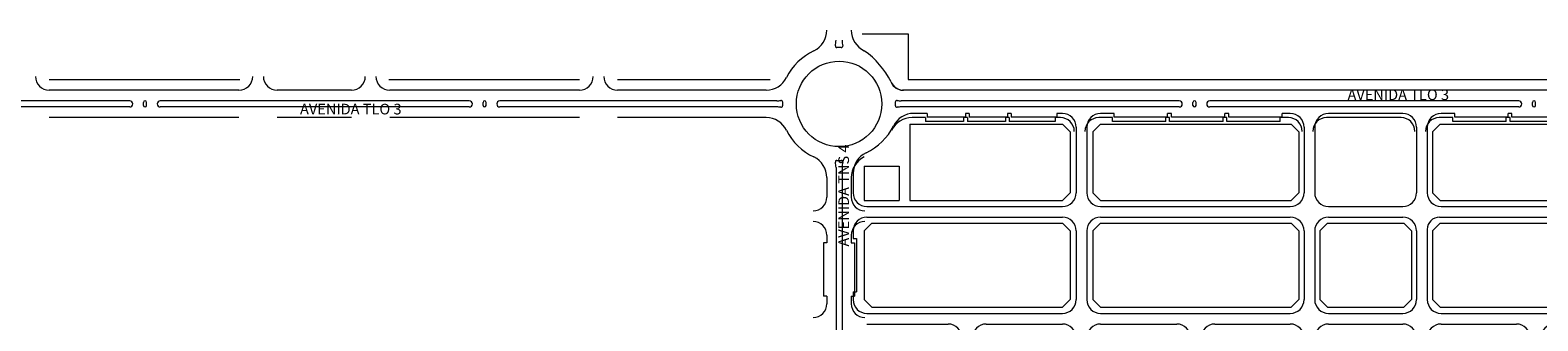
# Model space of a CAD drawing. Units: millimetres. Extents: x 763655 to 843924, y 8850676 to 8888272.
# Drawn here: x 791004 to 791993, y 8855644 to 8855835 of the extents above; entities that cross this region are included whole.
import ezdxf
from ezdxf.enums import TextEntityAlignment as Align

# ---------------------------------------------------------------- set-up
doc = ezdxf.new("R2010")
doc.units = ezdxf.units.MM
doc.header["$LTSCALE"] = 5
doc.header["$MEASUREMENT"] = 0
for name, color, linetype, lineweight in [('MEIO_FIO', 9, 'Continuous', 15), ('NOME_AVENIDA', 7, 'Continuous', 0), ('QUADRA INTERNA 1', 9, 'Continuous', 20), ('QUADRA_INTERNA', 9, 'Continuous', 20)]:
    doc.layers.add(name, color=color, linetype=linetype, lineweight=lineweight)
doc.styles.add('ROMANS', font='romans.shx')
doc.styles.add('STD-15', font='ROMANS.shx', dxfattribs={"height": 0.0015})

# ---------------------------------------------------------------- blocks, each defined once
blk = doc.blocks.new('JARDIM TAQUARI T 21-flat-1-flat-1')
at = {"layer": 'MEIO_FIO', "ltscale": 2}
for p, q in [((106350.05, 35870.64), (106350.05, 35827.64)), ((106357.05, 35870.64), (106357.05, 35827.64)), ((106499.45, 35870.64), (106499.45, 35827.64)), ((106506.45, 35870.64), (106506.45, 35827.64)), ((106573.25, 35870.64), (106573.25, 35827.64)), ((106580.25, 35870.64), (106580.25, 35827.64)), ((106722.65, 35870.64), (106722.65, 35827.64)), ((106729.65, 35870.64), (106729.65, 35827.64)), ((106212.85, 35818.64), (106341.05, 35818.64)), ((106212.85, 35811.64), (106341.05, 35811.64)), ((106366.05, 35818.64), (106490.45, 35818.64)), ((106366.05, 35811.64), (106490.45, 35811.64)), ((106515.45, 35818.64), (106564.25, 35818.64)), ((106515.45, 35811.64), (106564.25, 35811.64)), ((106588.25, 35811.64), (106713.65, 35811.64)), ((106589.25, 35818.64), (106713.65, 35818.64)), ((106738.65, 35818.64), (106866.85, 35818.64)), ((106738.65, 35811.64), (106866.85, 35811.64)), ((106350.05, 35802.64), (106350.05, 35757.64)), ((106357.05, 35802.64), (106357.05, 35757.64)), ((106499.45, 35802.64), (106499.45, 35757.64)), ((106506.45, 35802.64), (106506.45, 35757.64)), ((106573.25, 35802.64), (106573.25, 35757.64)), ((106580.25, 35803.64), (106580.25, 35757.64)), ((106722.65, 35802.64), (106722.65, 35757.64)), ((106729.65, 35802.64), (106729.65, 35757.64)), ((106212.85, 35748.64), (106341.05, 35748.64)), ((106212.85, 35741.64), (106266.05, 35741.64)), ((106291.05, 35741.64), (106341.05, 35741.64)), ((106366.05, 35748.64), (106490.45, 35748.64)), ((106366.05, 35741.64), (106416.05, 35741.64)), ((106441.05, 35741.64), (106490.45, 35741.64)), ((106515.45, 35748.64), (106564.25, 35748.64)), ((106515.45, 35741.64), (106564.25, 35741.64)), ((106589.25, 35748.64), (106713.65, 35748.64)), ((106589.25, 35741.64), (106638.65, 35741.64)), ((106663.65, 35741.64), (106713.65, 35741.64)), ((106738.65, 35748.64), (106866.85, 35748.64)), ((106738.65, 35741.64), (106788.65, 35741.64)), ((106813.65, 35741.64), (106866.85, 35741.64)), ((106275.05, 35732.64), (106275.05, 35622.64)), ((106282.05, 35732.64), (106282.05, 35622.64)), ((106350.05, 35732.64), (106350.05, 35622.64)), ((106357.05, 35732.64), (106357.05, 35622.64)), ((106425.05, 35732.64), (106425.05, 35622.64)), ((106432.05, 35732.64), (106432.05, 35622.64)), ((106499.45, 35732.64), (106499.45, 35622.64)), ((106506.45, 35732.64), (106506.45, 35682.64)), ((106573.25, 35732.64), (106573.25, 35682.64)), ((106580.25, 35732.64), (106580.25, 35682.64)), ((106647.65, 35732.64), (106647.65, 35682.64)), ((106654.65, 35732.64), (106654.65, 35622.64)), ((106722.65, 35732.64), (106722.65, 35622.64)), ((106729.65, 35732.64), (106729.65, 35622.64)), ((106797.65, 35732.64), (106797.65, 35622.64)), ((106804.65, 35732.64), (106804.65, 35622.64)), ((106515.45, 35673.64), (106519.45, 35673.64)), ((106519.45, 35676.14), (106559.45, 35676.14)), ((106519.45, 35673.64), (106519.45, 35676.14)), ((106559.45, 35673.64), (106559.45, 35676.14)), ((106559.45, 35673.64), (106564.25, 35673.64)), ((106589.25, 35673.64), (106593.25, 35673.64)), ((106593.25, 35676.14), (106633.25, 35676.14)), ((106593.25, 35673.64), (106593.25, 35676.14)), ((106633.25, 35673.64), (106633.25, 35676.14)), ((106633.25, 35673.64), (106638.65, 35673.64)), ((106515.45, 35666.64), (106638.65, 35666.64)), ((106506.45, 35657.64), (106506.45, 35562.64)), ((106647.65, 35657.64), (106647.65, 35562.64)), ((106212.85, 35613.64), (106266.05, 35613.64)), ((106291.05, 35613.64), (106341.05, 35613.64)), ((106366.05, 35613.64), (106416.05, 35613.64)), ((106441.05, 35613.64), (106490.45, 35613.64)), ((106663.65, 35613.64), (106713.65, 35613.64)), ((106738.65, 35613.64), (106788.65, 35613.64)), ((106813.65, 35613.64), (106866.85, 35613.64)), ((106212.85, 35606.64), (106266.05, 35606.64)), ((106291.05, 35606.64), (106341.05, 35606.64)), ((106366.05, 35606.64), (106416.05, 35606.64)), ((106441.05, 35606.64), (106490.45, 35606.64)), ((106663.65, 35606.64), (106713.65, 35606.64)), ((106738.65, 35606.64), (106788.65, 35606.64)), ((106813.65, 35606.64), (106866.85, 35606.64)), ((106275.05, 35597.64), (106275.05, 35487.64)), ((106282.05, 35597.64), (106282.05, 35487.64)), ((106350.05, 35597.64), (106350.05, 35487.64)), ((106357.05, 35597.64), (106357.05, 35487.64)), ((106425.05, 35597.64), (106425.05, 35487.64)), ((106432.05, 35597.64), (106432.05, 35487.64)), ((106499.45, 35597.64), (106499.45, 35487.64)), ((106654.65, 35597.64), (106654.65, 35487.64)), ((106722.65, 35597.64), (106722.65, 35487.64)), ((106729.65, 35597.64), (106729.65, 35487.64)), ((106797.65, 35597.64), (106797.65, 35487.64)), ((106804.65, 35597.64), (106804.65, 35487.64)), ((106515.45, 35553.64), (106519.45, 35553.64)), ((106519.45, 35556.14), (106569.45, 35556.14)), ((106519.45, 35553.64), (106519.45, 35556.14)), ((106569.45, 35556.14), (106569.45, 35553.64)), ((106569.45, 35553.64), (106584.65, 35553.64)), ((106584.65, 35556.14), (106634.65, 35556.14)), ((106584.65, 35556.14), (106584.65, 35553.64)), ((106634.65, 35553.64), (106634.65, 35556.14)), ((106634.65, 35553.64), (106638.65, 35553.64)), ((106515.45, 35546.64), (106519.45, 35546.64)), ((106519.45, 35546.64), (106519.45, 35544.14)), ((106519.45, 35544.14), (106559.45, 35544.14)), ((106559.45, 35546.64), (106564.25, 35546.64)), ((106559.45, 35546.64), (106559.45, 35544.14)), ((106589.25, 35546.64), (106594.05, 35546.64)), ((106594.05, 35546.64), (106594.05, 35544.14)), ((106594.05, 35544.14), (106634.05, 35544.14)), ((106634.05, 35546.64), (106634.05, 35544.14)), ((106634.05, 35546.64), (106638.65, 35546.64)), ((106506.45, 35537.64), (106506.45, 35487.64)), ((106573.25, 35537.64), (106573.25, 35487.64)), ((106580.25, 35537.64), (106580.25, 35487.64)), ((106647.65, 35537.64), (106647.65, 35487.64)), ((106212.85, 35478.64), (106266.05, 35478.64)), ((106291.05, 35478.64), (106341.05, 35478.64)), ((106366.05, 35478.64), (106416.05, 35478.64)), ((106441.05, 35478.64), (106490.45, 35478.64)), ((106515.45, 35478.64), (106519.45, 35478.64)), ((106519.45, 35481.14), (106559.45, 35481.14)), ((106519.45, 35478.64), (106519.45, 35481.14)), ((106559.45, 35478.64), (106559.45, 35481.14)), ((106559.45, 35478.64), (106564.25, 35478.64)), ((106589.25, 35478.64), (106594.05, 35478.64)), ((106594.05, 35481.14), (106634.05, 35481.14)), ((106594.05, 35478.64), (106594.05, 35481.14)), ((106634.05, 35478.64), (106634.05, 35481.14)), ((106634.05, 35478.64), (106638.65, 35478.64)), ((106663.65, 35478.64), (106713.65, 35478.64)), ((106738.65, 35478.64), (106788.65, 35478.64)), ((106813.65, 35478.64), (106866.85, 35478.64)), ((106212.85, 35471.64), (106266.05, 35471.64)), ((106291.05, 35471.64), (106341.05, 35471.64)), ((106366.05, 35471.64), (106416.05, 35471.64)), ((106441.05, 35471.64), (106490.45, 35471.64)), ((106515.45, 35471.64), (106564.25, 35471.64)), ((106589.25, 35471.64), (106638.65, 35471.64)), ((106663.65, 35471.64), (106713.65, 35471.64)), ((106738.65, 35471.64), (106788.65, 35471.64)), ((106813.65, 35471.64), (106866.85, 35471.64)), ((106275.05, 35462.64), (106275.05, 35351.89)), ((106282.05, 35462.64), (106282.05, 35351.89)), ((106350.05, 35462.64), (106350.05, 35351.89)), ((106357.05, 35462.64), (106357.05, 35351.89)), ((106425.05, 35462.64), (106425.05, 35351.89)), ((106432.05, 35462.64), (106432.05, 35351.89)), ((106499.45, 35462.64), (106499.45, 35351.89)), ((106506.45, 35462.64), (106506.45, 35351.89)), ((106573.25, 35462.64), (106573.25, 35351.89)), ((106580.25, 35462.64), (106580.25, 35351.89)), ((106647.65, 35462.64), (106647.65, 35351.89)), ((106654.65, 35462.64), (106654.65, 35351.89)), ((106722.65, 35462.64), (106722.65, 35351.89)), ((106729.65, 35462.64), (106729.65, 35351.89)), ((106797.65, 35462.64), (106797.65, 35351.89)), ((106804.65, 35462.64), (106804.65, 35351.89)), ((106212.85, 35342.89), (106266.05, 35342.89)), ((106212.85, 35335.89), (106242.05, 35335.89)), ((106242.05, 35335.89), (106242.05, 35333.39)), ((106267.05, 35335.89), (106267.05, 35333.39)), ((106267.05, 35335.89), (106292.05, 35335.89)), ((106291.05, 35342.89), (106341.05, 35342.89)), ((106292.05, 35335.89), (106292.05, 35333.39)), ((106337.05, 35335.89), (106337.05, 35333.39)), ((106337.05, 35335.89), (106341.05, 35335.89)), ((106366.05, 35342.89), (106416.05, 35342.89)), ((106366.05, 35335.89), (106381.05, 35335.89)), ((106381.05, 35335.89), (106381.05, 35330.89)), ((106421.05, 35335.89), (106421.05, 35330.89)), ((106421.05, 35335.89), (106436.05, 35335.89)), ((106436.05, 35335.89), (106436.05, 35330.89)), ((106441.05, 35342.89), (106490.45, 35342.89)), ((106476.05, 35335.89), (106491.45, 35335.89)), ((106476.05, 35335.89), (106476.05, 35330.89)), ((106515.45, 35342.89), (106564.25, 35342.89)), ((106515.45, 35335.89), (106564.25, 35335.89)), ((106589.25, 35342.89), (106638.65, 35342.89)), ((106589.25, 35335.89), (106603.65, 35335.89)), ((106603.65, 35335.89), (106603.65, 35330.89)), ((106643.65, 35335.89), (106643.65, 35330.89)), ((106643.65, 35335.89), (106658.65, 35335.89)), ((106658.65, 35335.89), (106658.65, 35330.89)), ((106663.65, 35342.89), (106713.65, 35342.89)), ((106698.65, 35335.89), (106698.65, 35330.89)), ((106698.65, 35335.89), (106713.65, 35335.89)), ((106738.65, 35342.89), (106788.65, 35342.89)), ((106738.65, 35335.89), (106742.65, 35335.89)), ((106742.65, 35335.89), (106742.65, 35333.39)), ((106787.65, 35335.89), (106787.65, 35333.39)), ((106787.65, 35335.89), (106812.65, 35335.89)), ((106812.65, 35335.89), (106812.65, 35333.39)), ((106813.65, 35342.89), (106866.85, 35342.89)), ((106837.65, 35335.89), (106837.65, 35333.39)), ((106837.65, 35335.89), (106866.85, 35335.89)), ((106242.05, 35333.39), (106267.05, 35333.39)), ((106292.05, 35333.39), (106337.05, 35333.39)), ((106350.05, 35326.89), (106350.05, 35282.14)), ((106357.05, 35326.89), (106357.05, 35282.14)), ((106381.05, 35330.89), (106421.05, 35330.89)), ((106436.05, 35330.89), (106476.05, 35330.89)), ((106499.45, 35327.89), (106499.45, 35282.14)), ((106506.45, 35326.89), (106506.45, 35282.14)), ((106573.25, 35326.89), (106573.25, 35282.14)), ((106580.25, 35326.89), (106580.25, 35282.14)), ((106603.65, 35330.89), (106643.65, 35330.89)), ((106658.65, 35330.89), (106698.65, 35330.89)), ((106722.65, 35326.89), (106722.65, 35282.14)), ((106729.65, 35326.89), (106729.65, 35282.14)), ((106742.65, 35333.39), (106787.65, 35333.39)), ((106812.65, 35333.39), (106837.65, 35333.39))]:
    blk.add_line(p, q, dxfattribs=at)
for centre, radius, start, end in [((106341.05, 35827.64), 9, 270, 0), ((106366.05, 35827.64), 9, 180, 270), ((106490.45, 35827.64), 9, 270, 0), ((106515.45, 35827.64), 9, 180, 270), ((106564.25, 35827.64), 9, 270, 0), ((106589.25, 35827.64), 9, 180, 270), ((106713.65, 35827.64), 9, 270, 0), ((106738.65, 35827.64), 9, 180, 270), ((106341.05, 35802.64), 9, 0, 90), ((106366.05, 35802.64), 9, 90, 180), ((106490.45, 35802.64), 9, 0, 90), ((106515.45, 35802.64), 9, 90, 180), ((106564.25, 35802.64), 9, 0, 90), ((106588.25, 35803.64), 8, 90, 180), ((106713.65, 35802.64), 9, 0, 90), ((106738.65, 35802.64), 9, 90, 180), ((106341.05, 35757.64), 9, 270, 0), ((106366.05, 35757.64), 9, 180, 270), ((106490.45, 35757.64), 9, 270, 0), ((106515.45, 35757.64), 9, 180, 270), ((106564.25, 35757.64), 9, 270, 0), ((106589.25, 35757.64), 9, 180, 270), ((106713.65, 35757.64), 9, 270, 0), ((106738.65, 35757.64), 9, 180, 270), ((106266.05, 35732.64), 9, 0, 90), ((106291.05, 35732.64), 9, 90, 180), ((106341.05, 35732.64), 9, 0, 90), ((106366.05, 35732.64), 9, 90, 180), ((106416.05, 35732.64), 9, 0, 90), ((106441.05, 35732.64), 9, 90, 180), ((106490.45, 35732.64), 9, 0, 90), ((106515.45, 35732.64), 9, 90, 180), ((106564.25, 35732.64), 9, 0, 90), ((106589.25, 35732.64), 9, 90, 180), ((106638.65, 35732.64), 9, 0, 90), ((106663.65, 35732.64), 9, 90, 180), ((106713.65, 35732.64), 9, 0, 90), ((106738.65, 35732.64), 9, 90, 180), ((106788.65, 35732.64), 9, 0, 90), ((106813.65, 35732.64), 9, 90, 180), ((106515.45, 35682.64), 9, 180, 270), ((106564.25, 35682.64), 9, 270, 0), ((106589.25, 35682.64), 9, 180, 270), ((106638.65, 35682.64), 9, 270, 0), ((106515.45, 35657.64), 9, 90, 180), ((106638.65, 35657.64), 9, 0, 90), ((106266.05, 35622.64), 9, 270, 0), ((106291.05, 35622.64), 9, 180, 270), ((106341.05, 35622.64), 9, 270, 0), ((106366.05, 35622.64), 9, 180, 270), ((106416.05, 35622.64), 9, 270, 0), ((106441.05, 35622.64), 9, 180, 270), ((106490.45, 35622.64), 9, 270, 0), ((106663.65, 35622.64), 9, 180, 270), ((106713.65, 35622.64), 9, 270, 0), ((106738.65, 35622.64), 9, 180, 270), ((106788.65, 35622.64), 9, 270, 0), ((106813.65, 35622.64), 9, 180, 270), ((106266.05, 35597.64), 9, 0, 90), ((106291.05, 35597.64), 9, 90, 180), ((106341.05, 35597.64), 9, 0, 90), ((106366.05, 35597.64), 9, 90, 180), ((106416.05, 35597.64), 9, 0, 90), ((106441.05, 35597.64), 9, 90, 180), ((106490.45, 35597.64), 9, 0, 90), ((106663.65, 35597.64), 9, 90, 180), ((106713.65, 35597.64), 9, 0, 90), ((106738.65, 35597.64), 9, 90, 180), ((106788.65, 35597.64), 9, 0, 90), ((106813.65, 35597.64), 9, 90, 180), ((106515.45, 35562.64), 9, 180, 270), ((106638.65, 35562.64), 9, 270, 0), ((106515.45, 35537.64), 9, 90, 180), ((106564.25, 35537.64), 9, 0, 90), ((106589.25, 35537.64), 9, 90, 180), ((106638.65, 35537.64), 9, 0, 90), ((106266.05, 35487.64), 9, 270, 0), ((106291.05, 35487.64), 9, 180, 270), ((106341.05, 35487.64), 9, 270, 0), ((106366.05, 35487.64), 9, 180, 270), ((106416.05, 35487.64), 9, 270, 0), ((106441.05, 35487.64), 9, 180, 270), ((106490.45, 35487.64), 9, 270, 0), ((106515.45, 35487.64), 9, 180, 270), ((106564.25, 35487.64), 9, 270, 0), ((106589.25, 35487.64), 9, 180, 270), ((106638.65, 35487.64), 9, 270, 0), ((106663.65, 35487.64), 9, 180, 270), ((106713.65, 35487.64), 9, 270, 0), ((106738.65, 35487.64), 9, 180, 270), ((106788.65, 35487.64), 9, 270, 0), ((106813.65, 35487.64), 9, 180, 270), ((106266.05, 35462.64), 9, 0, 90), ((106291.05, 35462.64), 9, 90, 180), ((106341.05, 35462.64), 9, 0, 90), ((106366.05, 35462.64), 9, 90, 180), ((106416.05, 35462.64), 9, 0, 90), ((106441.05, 35462.64), 9, 90, 180), ((106490.45, 35462.64), 9, 0, 90), ((106515.45, 35462.64), 9, 90, 180), ((106564.25, 35462.64), 9, 0, 90), ((106589.25, 35462.64), 9, 90, 180), ((106638.65, 35462.64), 9, 0, 90), ((106663.65, 35462.64), 9, 90, 180), ((106713.65, 35462.64), 9, 0, 90), ((106738.65, 35462.64), 9, 90, 180), ((106788.65, 35462.64), 9, 0, 90), ((106813.65, 35462.64), 9, 90, 180), ((106266.05, 35351.89), 9, 270, 0), ((106291.05, 35351.89), 9, 180, 270), ((106341.05, 35351.89), 9, 270, 0), ((106366.05, 35351.89), 9, 180, 270), ((106416.05, 35351.89), 9, 270, 0), ((106441.05, 35351.89), 9, 180, 270), ((106490.45, 35351.89), 9, 270, 0), ((106515.45, 35351.89), 9, 180, 270), ((106564.25, 35351.89), 9, 270, 0), ((106589.25, 35351.89), 9, 180, 270), ((106638.65, 35351.89), 9, 270, 0), ((106663.65, 35351.89), 9, 180, 270), ((106713.65, 35351.89), 9, 270, 0), ((106738.65, 35351.89), 9, 180, 270), ((106788.65, 35351.89), 9, 270, 0), ((106813.65, 35351.89), 9, 180, 270), ((106341.05, 35326.89), 9, 0, 90), ((106366.05, 35326.89), 9, 90, 180), ((106491.45, 35327.89), 8, 0, 90), ((106515.45, 35326.89), 9, 90, 180), ((106564.25, 35326.89), 9, 0, 90), ((106589.25, 35326.89), 9, 90, 180), ((106713.65, 35326.89), 9, 0, 90), ((106738.65, 35326.89), 9, 90, 180)]:
    blk.add_arc(centre, radius, start, end, dxfattribs=at)
blk = doc.blocks.new('T20_T21-flat-1')
at = {"layer": 'MEIO_FIO', "ltscale": 2}
for p, q in [((-406.18, 222), (-414.99, 222)), ((-406.18, 222), (-406.18, 219.5)), ((-381.18, 219.5), (-406.18, 219.5)), ((-378.68, 222), (-381.18, 222)), ((-381.18, 222), (-381.18, 219.5)), ((-378.68, 222), (-378.68, 219.5)), ((-353.68, 219.5), (-378.68, 219.5)), ((-351.18, 222), (-353.68, 222)), ((-353.68, 222), (-353.68, 219.5)), ((-351.18, 222), (-351.18, 219.5)), ((-321.18, 219.5), (-351.18, 219.5)), ((-321.18, 222), (-321.18, 219.5)), ((-317.6, 222), (-321.18, 222)), ((-283.6, 222), (-292.6, 222)), ((-283.6, 219.5), (-283.6, 222)), ((-248.6, 219.5), (-283.6, 219.5)), ((-246.1, 222), (-248.6, 222)), ((-248.6, 219.5), (-248.6, 222)), ((-246.1, 219.5), (-246.1, 222)), ((-211.1, 219.5), (-246.1, 219.5)), ((-208.6, 222), (-211.1, 222)), ((-211.1, 219.5), (-211.1, 222)), ((-208.6, 219.5), (-208.6, 222)), ((-173.6, 219.5), (-208.6, 219.5)), ((-173.6, 219.5), (-173.6, 222)), ((-168.2, 222), (-173.6, 222)), ((-94.4, 222), (-143.2, 222)), ((-60.4, 222), (-69.4, 222)), ((-60.4, 219.5), (-60.4, 222)), ((-25.4, 219.5), (-60.4, 219.5)), ((-22.9, 222), (-25.4, 222)), ((-25.4, 219.5), (-25.4, 222)), ((-22.9, 219.5), (-22.9, 222)), ((12.1, 219.5), (-22.9, 219.5)), ((-454.8, 182.7), (-454.8, 170)), ((-454.8, 145), (-454.8, 140)), ((-454.8, 140), (-452.6, 140)), ((-452.6, 140), (-452.6, 105)), ((-454.8, 105), (-454.8, 100)), ((-454.8, 105), (-452.6, 105))]:
    blk.add_line(p, q, dxfattribs=at)
for centre, radius, start, end in [((-414.99, 207), 15, 90, 153.34622), ((-317.6, 213), 9, 0, 90), ((-292.6, 213), 9, 90, 180), ((-168.2, 213), 9, 0, 90), ((-143.2, 213), 9, 90, 180), ((-94.4, 213), 9, 0, 90), ((-69.4, 213), 9, 90, 180), ((-462.8, 231), 38.5, 295.46163, 333.34622), ((-439.8, 182.7), 15, 115.46163, 180), ((-445.8, 170), 9, 180, 270), ((-445.8, 145), 9, 90, 180), ((-445.8, 100), 9, 180, 270)]:
    blk.add_arc(centre, radius, start, end, dxfattribs=at)
at = {"layer": 'QUADRA INTERNA 1', "ltscale": 2}
for p, q in [((-417.6, 215), (-417.6, 165)), ((-417.6, 215), (-317.6, 215)), ((-312.6, 210), (-317.6, 215)), ((-312.6, 210), (-312.6, 170)), ((-297.6, 210), (-292.6, 215)), ((-297.6, 210), (-297.6, 170)), ((-292.6, 215), (-167.6, 215)), ((-162.6, 210), (-167.6, 215)), ((-162.6, 210), (-162.6, 170)), ((-75, 210), (-70, 215)), ((-75, 210), (-75, 170)), ((-70, 215), (55, 215)), ((-447.6, 187.5), (-424.6, 187.5)), ((-447.6, 187.5), (-447.6, 165)), ((-424.6, 187.5), (-424.6, 165)), ((-312.6, 170), (-317.6, 165)), ((-292.6, 165), (-297.6, 170)), ((-167.6, 165), (-162.6, 170)), ((-70, 165), (-75, 170)), ((-447.6, 165), (-424.6, 165)), ((-417.6, 165), (-317.6, 165)), ((-292.6, 165), (-167.6, 165)), ((-70, 165), (55, 165)), ((-447.6, 145), (-442.6, 150)), ((-442.6, 150), (-317.6, 150)), ((-317.6, 150), (-312.6, 145)), ((-297.6, 145), (-292.6, 150)), ((-292.6, 150), (-167.6, 150)), ((-167.6, 150), (-162.6, 145)), ((-148.8, 145), (-143.8, 150)), ((-143.8, 150), (-93.8, 150)), ((-93.8, 150), (-88.8, 145)), ((-75, 145), (-70, 150)), ((-70, 150), (55, 150)), ((-447.6, 145), (-447.6, 100)), ((-312.6, 145), (-312.6, 100)), ((-297.6, 145), (-297.6, 100)), ((-162.6, 145), (-162.6, 100)), ((-148.8, 145), (-148.8, 100)), ((-88.8, 145), (-88.8, 100)), ((-75, 145), (-75, 100)), ((-442.6, 95), (-447.6, 100)), ((-312.6, 100), (-317.6, 95)), ((-292.6, 95), (-297.6, 100)), ((-162.6, 100), (-167.6, 95)), ((-143.8, 95), (-148.8, 100)), ((-93.8, 95), (-88.8, 100)), ((-70, 95), (-75, 100)), ((-442.6, 95), (-317.6, 95)), ((-292.6, 95), (-167.6, 95)), ((-143.8, 95), (-93.8, 95)), ((-70, 95), (55, 95))]:
    blk.add_line(p, q, dxfattribs=at)
at = {"ltscale": 2}
blk.add_blockref('JARDIM TAQUARI T 21-flat-1-flat-1', (-106658.65, -35657.64), dxfattribs=at)
at = {"layer": 'NOME_AVENIDA', "ltscale": 2, "style": 'STD-15'}
blk.add_text('AVENIDA TLO 3', height=7, dxfattribs=at).set_placement((-97.41, 228.56), align=Align.BOTTOM_CENTER)

msp = doc.modelspace()

# ---------------------------------------------------------------- linework, layer by layer
at = {"layer": 'MEIO_FIO', "ltscale": 2}
for p, q in [((791069.772, 8855788.32), (790887.564, 8855788.32)), ((791141.372, 8855795.32), (791016.972, 8855795.32)), ((791292.372, 8855788.32), (791089.772, 8855788.32)), ((791215.172, 8855795.32), (791166.372, 8855795.32)), ((791364.572, 8855795.32), (791240.172, 8855795.32)), ((791493.979, 8855788.32), (791312.371, 8855788.32)), ((791486.957, 8855795.32), (791389.572, 8855795.32)), ((791757.772, 8855788.32), (791575.564, 8855788.32)), ((791757.772, 8855788.32), (791575.564, 8855788.32)), ((791604.672, 8855788.32), (791575.564, 8855788.32)), ((791604.672, 8855795.32), (791576.437, 8855795.32)), ((792181.106, 8855795.32), (791576.437, 8855795.32)), ((792181.106, 8855795.32), (791577.104, 8855795.32)), ((791980.372, 8855788.32), (791777.772, 8855788.32)), ((791980.372, 8855788.32), (791777.772, 8855788.32)), ((791069.772, 8855784.32), (790887.564, 8855784.32)), ((791078.772, 8855785.32), (791078.772, 8855787.32)), ((791080.772, 8855785.32), (791080.772, 8855787.32)), ((791292.372, 8855784.32), (791089.772, 8855784.32)), ((791301.372, 8855785.32), (791301.372, 8855787.32)), ((791303.372, 8855785.32), (791303.372, 8855787.32)), ((791493.979, 8855784.32), (791312.372, 8855784.32)), ((791757.772, 8855784.32), (791575.564, 8855784.32)), ((791757.772, 8855784.32), (791575.564, 8855784.32)), ((791604.672, 8855784.32), (791575.564, 8855784.32)), ((791766.772, 8855785.32), (791766.772, 8855787.32)), ((791766.772, 8855785.32), (791766.772, 8855787.32)), ((791768.772, 8855785.32), (791768.772, 8855787.32)), ((791768.772, 8855785.32), (791768.772, 8855787.32)), ((791980.372, 8855784.32), (791777.772, 8855784.32)), ((791980.372, 8855784.32), (791777.772, 8855784.32)), ((791989.372, 8855785.32), (791989.372, 8855787.32)), ((791989.372, 8855785.32), (791989.372, 8855787.32)), ((791991.372, 8855785.32), (791991.372, 8855787.32)), ((791991.372, 8855785.32), (791991.372, 8855787.32)), ((791141.372, 8855777.32), (791016.972, 8855777.32)), ((791215.172, 8855777.32), (791166.372, 8855777.32)), ((791364.572, 8855777.32), (791240.172, 8855777.32)), ((791486.957, 8855777.32), (791389.572, 8855777.32)), ((791591.387, 8855777.32), (791582.586, 8855777.32)), ((791591.387, 8855777.32), (791591.387, 8855774.82)), ((791616.387, 8855774.82), (791591.387, 8855774.82)), ((791618.887, 8855777.32), (791616.387, 8855777.32)), ((791616.387, 8855777.32), (791616.387, 8855774.82)), ((791618.887, 8855777.32), (791618.887, 8855774.82)), ((791643.887, 8855774.82), (791618.887, 8855774.82)), ((791646.387, 8855777.32), (791643.887, 8855777.32)), ((791643.887, 8855777.32), (791643.887, 8855774.82)), ((791646.387, 8855777.32), (791646.387, 8855774.82)), ((791676.387, 8855774.82), (791646.387, 8855774.82)), ((791676.387, 8855777.32), (791676.387, 8855774.82)), ((791679.972, 8855777.32), (791676.387, 8855777.32)), ((791713.972, 8855777.32), (791704.972, 8855777.32)), ((791713.972, 8855774.82), (791713.972, 8855777.32)), ((791748.972, 8855774.82), (791713.972, 8855774.82)), ((791751.472, 8855777.32), (791748.972, 8855777.32)), ((791748.972, 8855774.82), (791748.972, 8855777.32)), ((791751.472, 8855774.82), (791751.472, 8855777.32)), ((791786.472, 8855774.82), (791751.472, 8855774.82)), ((791788.972, 8855777.32), (791786.472, 8855777.32)), ((791786.472, 8855774.82), (791786.472, 8855777.32)), ((791788.972, 8855774.82), (791788.972, 8855777.32)), ((791823.972, 8855774.82), (791788.972, 8855774.82)), ((791823.972, 8855774.82), (791823.972, 8855777.32)), ((791829.372, 8855777.32), (791823.972, 8855777.32)), ((791903.172, 8855777.32), (791854.372, 8855777.32)), ((791937.172, 8855777.32), (791928.172, 8855777.32)), ((791937.172, 8855774.82), (791937.172, 8855777.32)), ((791972.172, 8855774.82), (791937.172, 8855774.82)), ((791974.672, 8855777.32), (791972.172, 8855777.32)), ((791972.172, 8855774.82), (791972.172, 8855777.32)), ((791974.672, 8855774.82), (791974.672, 8855777.32)), ((792009.672, 8855774.82), (791974.672, 8855774.82)), ((791532.772, 8855744.655), (791532.772, 8855585.32)), ((791532.772, 8855744.655), (791532.772, 8855585.32)), ((791532.772, 8855744.655), (791532.772, 8855585.32)), ((791536.772, 8855744.655), (791536.772, 8855585.308)), ((791536.772, 8855744.655), (791536.772, 8855585.32)), ((791536.772, 8855744.655), (791536.772, 8855585.308)), ((791526.772, 8855738.016), (791526.772, 8855725.32)), ((791542.772, 8855738.016), (791542.772, 8855725.32)), ((791526.772, 8855700.32), (791526.772, 8855695.32)), ((791542.772, 8855700.32), (791542.772, 8855695.32)), ((791526.772, 8855695.32), (791524.572, 8855695.32)), ((791524.572, 8855695.32), (791524.572, 8855660.32)), ((791542.772, 8855695.32), (791544.972, 8855695.32)), ((791544.972, 8855695.32), (791544.972, 8855660.32)), ((791526.772, 8855660.32), (791524.572, 8855660.32)), ((791526.772, 8855660.32), (791526.772, 8855655.32)), ((791542.772, 8855660.32), (791542.772, 8855655.32)), ((791542.772, 8855660.32), (791544.972, 8855660.32))]:
    msp.add_line(p, q, dxfattribs=at)
msp.add_circle((791534.772, 8855786.32), 28, dxfattribs=at)
msp.add_circle((791534.772, 8855786.32), 28, dxfattribs=at)
msp.add_circle((791534.772, 8855786.32), 28, dxfattribs=at)
msp.add_circle((791534.772, 8855786.32), 28, dxfattribs=at)
msp.add_circle((791534.772, 8855786.32), 28, dxfattribs=at)
for centre, radius, start, end in [((791511.772, 8855834.624), 15, 295.461629, 0), ((791517.772, 8855827.985), 15, 346.421034, 0), ((791551.772, 8855827.985), 15, 180, 193.578966), ((791557.772, 8855834.624), 15, 180, 244.538371), ((791534.772, 8855786.32), 38.5, 115.461629, 153.346223), ((791533.276, 8855824.241), 0.95, 166.421034, 272.258969), ((791534.772, 8855786.32), 37, 87.741031, 92.258969), ((791536.267, 8855824.241), 0.95, 267.741031, 13.578966), ((791518.695, 8855775.242), 56.266, 27.01429, 54.556564), ((791016.972, 8855804.32), 9, 180, 270), ((791141.372, 8855804.32), 9, 270, 0), ((791166.372, 8855804.32), 9, 180, 270), ((791215.172, 8855804.32), 9, 270, 0), ((791240.172, 8855804.32), 9, 180, 270), ((791364.572, 8855804.32), 9, 270, 0), ((791389.572, 8855804.32), 9, 180, 270), ((791486.957, 8855810.32), 15, 270, 333.346223), ((791577.104, 8855804.32), 9, 203.035684, 270), ((791576.437, 8855803.32), 8, 202.196101, 270), ((791576.437, 8855803.32), 8, 202.196101, 270), ((791069.772, 8855786.32), 2, 270, 90), ((791079.772, 8855787.32), 1, 0, 180), ((791089.772, 8855786.32), 2, 90, 270), ((791292.372, 8855786.32), 2, 270, 90), ((791302.372, 8855787.32), 1, 0, 180), ((791312.372, 8855786.32), 2, 90, 270), ((791493.979, 8855805.32), 17, 270, 279.180206), ((791496.843, 8855787.6), 0.95, 358.067258, 99.180206), ((791534.772, 8855786.32), 37, 178.067258, 181.932742), ((791572.7, 8855787.6), 0.95, 80.819794, 181.932742), ((791572.7, 8855787.6), 0.95, 80.819794, 181.932742), ((791572.7, 8855787.6), 0.95, 80.819794, 181.932742), ((791572.7, 8855787.6), 0.95, 80.819794, 181.932742), ((791534.772, 8855786.32), 37, 358.067258, 1.932742), ((791534.772, 8855786.32), 37, 358.067258, 1.932742), ((791534.772, 8855786.32), 37, 358.067258, 1.932742), ((791534.772, 8855786.32), 37, 358.067258, 1.932742), ((791575.564, 8855805.32), 17, 260.819794, 270), ((791575.564, 8855805.32), 17, 260.819794, 270), ((791575.564, 8855805.32), 17, 260.819794, 270), ((791575.564, 8855805.32), 17, 260.819794, 270), ((791757.772, 8855786.32), 2, 270, 90), ((791757.772, 8855786.32), 2, 270, 90), ((791767.772, 8855787.32), 1, 0, 180), ((791767.772, 8855787.32), 1, 0, 180), ((791777.772, 8855786.32), 2, 90, 270), ((791777.772, 8855786.32), 2, 90, 270), ((791980.372, 8855786.32), 2, 270, 90), ((791980.372, 8855786.32), 2, 270, 90), ((791990.372, 8855787.32), 1, 0, 180), ((791990.372, 8855787.32), 1, 0, 180), ((791079.772, 8855785.32), 1, 180, 0), ((791302.372, 8855785.32), 1, 180, 0), ((791493.979, 8855767.32), 17, 80.819794, 90), ((791496.843, 8855785.04), 0.95, 260.819794, 1.932742), ((791572.7, 8855785.04), 0.95, 178.067258, 279.180206), ((791572.7, 8855785.04), 0.95, 178.067258, 279.180206), ((791572.7, 8855785.04), 0.95, 178.067258, 279.180206), ((791572.7, 8855785.04), 0.95, 178.067258, 279.180206), ((791575.564, 8855767.32), 17, 90, 99.180206), ((791575.564, 8855767.32), 17, 90, 99.180206), ((791575.564, 8855767.32), 17, 90, 99.180206), ((791575.564, 8855767.32), 17, 90, 99.180206), ((791767.772, 8855785.32), 1, 180, 0), ((791767.772, 8855785.32), 1, 180, 0), ((791990.372, 8855785.32), 1, 180, 0), ((791990.372, 8855785.32), 1, 180, 0), ((791486.957, 8855762.32), 15, 26.653777, 90), ((791534.772, 8855786.32), 38.5, 206.653777, 244.538371), ((791582.586, 8855762.32), 15, 90, 153.346223), ((791679.972, 8855768.32), 9, 0, 90), ((791704.972, 8855768.32), 9, 90, 180), ((791829.372, 8855768.32), 9, 0, 90), ((791854.372, 8855768.32), 9, 90, 180), ((791903.172, 8855768.32), 9, 0, 90), ((791928.172, 8855768.32), 9, 90, 180), ((791511.772, 8855738.016), 15, 0, 64.538371), ((791533.276, 8855748.4), 0.95, 87.741031, 193.578966), ((791533.276, 8855748.4), 0.95, 87.741031, 193.578966), ((791533.276, 8855748.4), 0.95, 87.741031, 193.578966), ((791533.276, 8855748.4), 0.95, 87.741031, 193.578966), ((791517.772, 8855744.655), 15, 0, 13.578966), ((791517.772, 8855744.655), 15, 0, 13.578966), ((791517.772, 8855744.655), 15, 0, 13.578966), ((791517.772, 8855744.655), 15, 0, 13.578966), ((791534.772, 8855786.32), 37, 267.741031, 272.258969), ((791534.772, 8855786.32), 37, 267.741031, 272.258969), ((791534.772, 8855786.32), 37, 267.741031, 272.258969), ((791534.772, 8855786.32), 37, 267.741031, 272.258969), ((791536.267, 8855748.4), 0.95, 346.421034, 92.258969), ((791536.267, 8855748.4), 0.95, 346.421034, 92.258969), ((791536.267, 8855748.4), 0.95, 346.421034, 92.258969), ((791536.267, 8855748.4), 0.95, 346.421034, 92.258969), ((791551.772, 8855744.655), 15, 166.421034, 180), ((791551.772, 8855744.655), 15, 166.421034, 180), ((791551.772, 8855744.655), 15, 166.421034, 180), ((791551.772, 8855744.655), 15, 166.421034, 180), ((791557.772, 8855738.016), 15, 115.461629, 180), ((791517.772, 8855725.32), 9, 270, 0), ((791551.772, 8855725.32), 9, 180, 270), ((791517.772, 8855700.32), 9, 0, 90), ((791551.772, 8855700.32), 9, 90, 180), ((791517.772, 8855655.32), 9, 270, 0), ((791551.772, 8855655.32), 9, 180, 270)]:
    msp.add_arc(centre, radius, start, end, dxfattribs=at)
at = {"layer": 'QUADRA_INTERNA', "ltscale": 2}
for p, q in [((791549.972, 8855832.32), (791579.972, 8855832.32)), ((791579.972, 8855832.32), (791579.972, 8855802.32)), ((791016.972, 8855802.32), (791141.972, 8855802.32)), ((791239.572, 8855802.32), (791364.572, 8855802.32)), ((791239.572, 8855802.32), (791364.572, 8855802.32)), ((791389.572, 8855802.32), (791489.572, 8855802.32)), ((791579.972, 8855802.32), (792177.572, 8855802.32)), ((791579.972, 8855802.32), (791604.672, 8855802.32))]:
    msp.add_line(p, q, dxfattribs=at)

# ---------------------------------------------------------------- block references
at = {"ltscale": 2}
msp.add_blockref('T20_T21-flat-1', (791998.791, 8855558.091), dxfattribs=at)

# ---------------------------------------------------------------- texts
at = {"layer": 'NOME_AVENIDA', "ltscale": 2, "style": 'ROMANS'}
for s, rotation, p in [('AVENIDA TLO 3', 359.971534, (791181.386, 8855779.444)), ('AVENIDA TNS 4', 90.028466, (791541.317, 8855692.847))]:
    msp.add_text(s, height=7, rotation=rotation, dxfattribs=at).set_placement(p)

doc.saveas('drawing.dxf')
